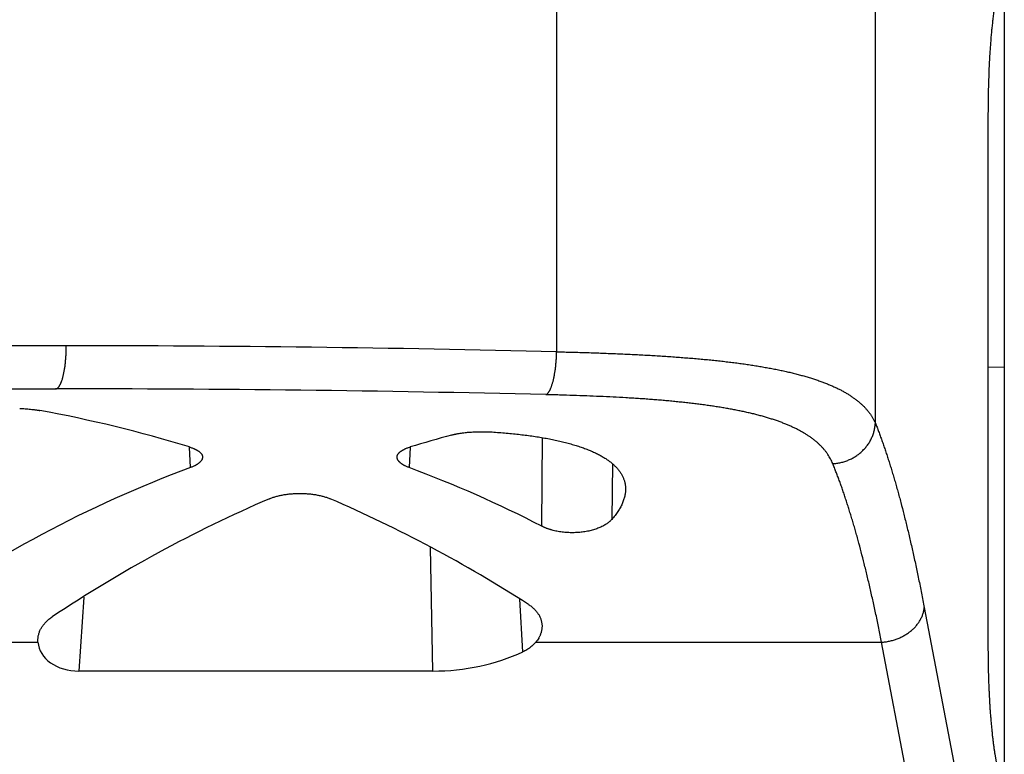
# Model space of a CAD drawing. Units: millimetres. Extents: x 1075 to 1669, y 474 to 894.
# Drawn here: x 1228 to 1240, y 800 to 809 of the extents above; entities that cross this region are included whole.
import ezdxf

# ---------------------------------------------------------------- set-up
doc = ezdxf.new("R2010")
doc.units = ezdxf.units.MM
doc.header["$LTSCALE"] = 65.395
doc.layers.get('0').update_dxf_attribs({"linetype": 'CONTINUOUS', "lineweight": 30})

msp = doc.modelspace()

# ---------------------------------------------------------------- linework, layer by layer
at = {"color": 7, "linetype": 'Continuous'}
for p, q in [((1239.901, 817.496), (1239.901, 783.484)), ((1238.404, 803.986), (1238.404, 809.574)), ((1234.703, 809.248), (1234.703, 804.814)), ((1239.712, 807.547), (1239.712, 801.411)), ((1229.009, 804.884), (1194.794, 804.884)), ((1239.712, 804.638), (1239.901, 804.636)), ((1194.919, 804.384), (1228.884, 804.384)), ((1234.53, 802.788), (1234.538, 803.817)), ((1230.45, 803.469), (1230.438, 803.708)), ((1233.002, 803.708), (1232.99, 803.469)), ((1235.353, 803.512), (1235.343, 802.867)), ((1233.266, 801.105), (1233.237, 802.54)), ((1229.213, 801.965), (1229.155, 801.105)), ((1234.31, 801.328), (1234.274, 801.941)), ((1238.972, 801.842), (1239.9, 796.978)), ((1224.861, 801.44), (1228.68, 801.44)), ((1228.68, 801.44), (1228.68, 801.479)), ((1234.461, 801.44), (1238.477, 801.44)), ((1239.401, 796.593), (1238.477, 801.44)), ((1233.266, 801.105), (1229.155, 801.105)), ((1239.791, 800.143), (1239.901, 799.454))]:
    msp.add_line(p, q, dxfattribs=at)
for centre, radius, start, end in [((1229.015, 573.253), 231.631, 88.59287, 90.00162), ((1228.889, 564.904), 239.48, 88.63865, 90.00122)]:
    msp.add_arc(centre, radius, start, end, dxfattribs=at)
for centre, major_axis, ratio, start_param, end_param in [((1226.694, 789.384), (11.005, -10.737), 0.951819, 2.06721, 2.185146), ((1236.747, 789.384), (11.005, 10.737), 0.951819, 1.041444, 1.074383), ((1236.304, 789.384), (11.005, -10.737), 0.951819, 2.719606, 2.976879), ((1227.136, 789.384), (11.005, 10.737), 0.951819, 0.307632, 0.421986), ((1236.747, 789.384), (11.005, 10.737), 0.951819, 1.188744, 1.376586), ((1226.694, 789.384), (11.005, -10.737), 0.951819, 1.782374, 1.952848), ((1229.181, 801.48), (0.501, 0.043), 0.744013, 3.133435, 4.597394), ((1233.235, 802.605), (2, -0.053), 0.749524, -1.535603, -0.983521)]:
    msp.add_ellipse(centre, major_axis=major_axis, ratio=ratio, start_param=start_param, end_param=end_param, dxfattribs=at)
for points, knots in [([(1239.843, 809.075), (1239.841, 809.069), (1239.837, 809.056), (1239.832, 809.037), (1239.827, 809.017), (1239.822, 808.996), (1239.817, 808.974), (1239.812, 808.951), (1239.807, 808.927), (1239.802, 808.902), (1239.797, 808.876), (1239.793, 808.85), (1239.788, 808.822), (1239.784, 808.794), (1239.78, 808.765), (1239.775, 808.735), (1239.771, 808.704), (1239.769, 808.683), (1239.768, 808.672)], [0, 0, 0, 0, 0.046469, 0.095122, 0.14596, 0.198982, 0.254183, 0.311555, 0.371091, 0.432774, 0.49658, 0.562484, 0.630456, 0.700463, 0.772469, 0.846433, 0.922297, 1, 1, 1, 1]), ([(1239.768, 808.672), (1239.765, 808.653), (1239.761, 808.613), (1239.754, 808.552), (1239.748, 808.489), (1239.743, 808.423), (1239.738, 808.356), (1239.733, 808.288), (1239.729, 808.218), (1239.725, 808.146), (1239.722, 808.074), (1239.72, 808), (1239.717, 807.926), (1239.715, 807.851), (1239.714, 807.775), (1239.713, 807.7), (1239.712, 807.624), (1239.712, 807.573), (1239.712, 807.547)], [0, 0, 0, 0, 0.052527, 0.107066, 0.163467, 0.221591, 0.281293, 0.34242, 0.404818, 0.468335, 0.532821, 0.598133, 0.66413, 0.730678, 0.797653, 0.864941, 0.932429, 1, 1, 1, 1]), ([(1228.884, 804.384), (1228.885, 804.384), (1228.887, 804.384), (1228.89, 804.384), (1228.893, 804.385), (1228.896, 804.386), (1228.899, 804.388), (1228.902, 804.389), (1228.905, 804.391), (1228.908, 804.393), (1228.911, 804.396), (1228.914, 804.399), (1228.917, 804.402), (1228.92, 804.405), (1228.923, 804.409), (1228.926, 804.413), (1228.929, 804.417), (1228.931, 804.422), (1228.934, 804.427), (1228.937, 804.432), (1228.94, 804.437), (1228.943, 804.443), (1228.945, 804.449), (1228.948, 804.455), (1228.95, 804.462), (1228.953, 804.468), (1228.956, 804.475), (1228.959, 804.485), (1228.963, 804.498), (1228.968, 804.514), (1228.972, 804.531), (1228.976, 804.548), (1228.98, 804.567), (1228.984, 804.586), (1228.988, 804.606), (1228.991, 804.627), (1228.994, 804.648), (1228.997, 804.67), (1228.999, 804.693), (1229.001, 804.716), (1229.003, 804.739), (1229.005, 804.762), (1229.007, 804.795), (1229.008, 804.827), (1229.008, 804.859), (1229.009, 804.876), (1229.009, 804.884)], [0, 0, 0, 0, 0.005725, 0.011503, 0.017384, 0.023414, 0.029635, 0.036088, 0.042806, 0.04982, 0.057154, 0.064832, 0.072871, 0.081288, 0.090093, 0.099297, 0.108907, 0.11893, 0.12937, 0.140229, 0.151508, 0.163209, 0.17533, 0.187871, 0.200829, 0.214201, 0.227983, 0.242171, 0.271742, 0.302872, 0.335505, 0.369584, 0.405042, 0.441809, 0.479811, 0.518965, 0.559191, 0.600402, 0.642506, 0.685414, 0.729027, 0.773248, 0.817979, 0.908585, 0.954252, 1, 1, 1, 1]), ([(1234.578, 804.316), (1234.579, 804.317), (1234.581, 804.317), (1234.584, 804.319), (1234.587, 804.321), (1234.59, 804.323), (1234.593, 804.325), (1234.596, 804.327), (1234.598, 804.33), (1234.601, 804.333), (1234.604, 804.336), (1234.607, 804.34), (1234.61, 804.344), (1234.613, 804.348), (1234.615, 804.352), (1234.618, 804.357), (1234.621, 804.362), (1234.624, 804.367), (1234.626, 804.372), (1234.629, 804.377), (1234.632, 804.383), (1234.635, 804.391), (1234.639, 804.402), (1234.644, 804.415), (1234.649, 804.43), (1234.654, 804.445), (1234.659, 804.461), (1234.663, 804.477), (1234.667, 804.495), (1234.671, 804.513), (1234.675, 804.532), (1234.678, 804.551), (1234.682, 804.571), (1234.685, 804.591), (1234.688, 804.612), (1234.691, 804.633), (1234.693, 804.655), (1234.696, 804.685), (1234.699, 804.722), (1234.701, 804.76), (1234.703, 804.791), (1234.703, 804.806), (1234.703, 804.814)], [0, 0, 0, 0, 0.005952, 0.012112, 0.018509, 0.02517, 0.032115, 0.039365, 0.046935, 0.054839, 0.063089, 0.071694, 0.080662, 0.09, 0.099711, 0.109798, 0.120264, 0.13111, 0.142337, 0.153943, 0.165927, 0.178288, 0.204128, 0.231437, 0.260181, 0.29032, 0.321808, 0.354592, 0.388618, 0.423824, 0.460148, 0.497521, 0.535874, 0.575134, 0.615224, 0.656067, 0.697584, 0.739691, 0.825339, 0.912349, 0.956146, 1, 1, 1, 1]), ([(1234.703, 804.814), (1234.763, 804.813), (1234.882, 804.81), (1235.06, 804.805), (1235.235, 804.799), (1235.408, 804.792), (1235.578, 804.785), (1235.718, 804.777), (1235.828, 804.771), (1235.91, 804.766), (1235.99, 804.761), (1236.07, 804.755), (1236.149, 804.749), (1236.227, 804.743), (1236.304, 804.737), (1236.38, 804.73), (1236.455, 804.723), (1236.529, 804.716), (1236.601, 804.708), (1236.673, 804.699), (1236.743, 804.691), (1236.813, 804.682), (1236.881, 804.673), (1236.948, 804.663), (1237.014, 804.653), (1237.078, 804.642), (1237.141, 804.631), (1237.203, 804.62), (1237.264, 804.608), (1237.323, 804.595), (1237.381, 804.583), (1237.437, 804.569), (1237.492, 804.555), (1237.546, 804.541), (1237.598, 804.526), (1237.649, 804.511), (1237.698, 804.495), (1237.746, 804.479), (1237.792, 804.462), (1237.837, 804.445), (1237.88, 804.427), (1237.922, 804.409), (1237.962, 804.39), (1238.001, 804.371), (1238.038, 804.351), (1238.074, 804.33), (1238.108, 804.309), (1238.14, 804.287), (1238.171, 804.265), (1238.2, 804.243), (1238.228, 804.219), (1238.254, 804.196), (1238.278, 804.171), (1238.301, 804.147), (1238.322, 804.121), (1238.342, 804.095), (1238.36, 804.069), (1238.377, 804.042), (1238.391, 804.014), (1238.4, 803.996), (1238.404, 803.986)], [0, 0, 0, 0, 0.045888, 0.091269, 0.136081, 0.180261, 0.223749, 0.266486, 0.287555, 0.308415, 0.329059, 0.349479, 0.369671, 0.389626, 0.409338, 0.428802, 0.448011, 0.466959, 0.485641, 0.504051, 0.522184, 0.540035, 0.557599, 0.574871, 0.591847, 0.608523, 0.624895, 0.640961, 0.656716, 0.672159, 0.687286, 0.702097, 0.716589, 0.730762, 0.744615, 0.758149, 0.771363, 0.784259, 0.796838, 0.809104, 0.821059, 0.832707, 0.844053, 0.855102, 0.865861, 0.876338, 0.88654, 0.896477, 0.90616, 0.915599, 0.924809, 0.933802, 0.942594, 0.951201, 0.959641, 0.967931, 0.976092, 0.984143, 0.992105, 1, 1, 1, 1]), ([(1237.909, 803.515), (1237.906, 803.524), (1237.898, 803.543), (1237.884, 803.569), (1237.869, 803.596), (1237.853, 803.621), (1237.835, 803.647), (1237.816, 803.671), (1237.795, 803.696), (1237.773, 803.719), (1237.749, 803.742), (1237.724, 803.765), (1237.697, 803.787), (1237.669, 803.809), (1237.639, 803.83), (1237.608, 803.85), (1237.576, 803.87), (1237.542, 803.889), (1237.507, 803.908), (1237.47, 803.927), (1237.432, 803.944), (1237.393, 803.962), (1237.352, 803.979), (1237.31, 803.995), (1237.266, 804.011), (1237.222, 804.026), (1237.175, 804.041), (1237.128, 804.055), (1237.079, 804.069), (1237.029, 804.082), (1236.978, 804.095), (1236.926, 804.107), (1236.872, 804.119), (1236.817, 804.13), (1236.761, 804.141), (1236.704, 804.152), (1236.646, 804.162), (1236.586, 804.172), (1236.526, 804.181), (1236.465, 804.19), (1236.402, 804.199), (1236.339, 804.207), (1236.274, 804.215), (1236.209, 804.222), (1236.142, 804.229), (1236.075, 804.236), (1236.007, 804.243), (1235.938, 804.249), (1235.868, 804.255), (1235.797, 804.26), (1235.726, 804.266), (1235.654, 804.271), (1235.581, 804.275), (1235.482, 804.281), (1235.357, 804.288), (1235.205, 804.295), (1235.051, 804.302), (1234.895, 804.307), (1234.764, 804.311), (1234.658, 804.314), (1234.605, 804.316), (1234.578, 804.316)], [0, 0, 0, 0, 0.008381, 0.01681, 0.025308, 0.033896, 0.042595, 0.051422, 0.060398, 0.06954, 0.078864, 0.088386, 0.098122, 0.108084, 0.118284, 0.128734, 0.139444, 0.150423, 0.161678, 0.173217, 0.185046, 0.197169, 0.209591, 0.222314, 0.235342, 0.248677, 0.262319, 0.276269, 0.290527, 0.305092, 0.319963, 0.335138, 0.350616, 0.366393, 0.382467, 0.398834, 0.41549, 0.432432, 0.449656, 0.467156, 0.484927, 0.502965, 0.521265, 0.53982, 0.558626, 0.577676, 0.596964, 0.616485, 0.636232, 0.656198, 0.676377, 0.696763, 0.717349, 0.738128, 0.780238, 0.823037, 0.86647, 0.91048, 0.955009, 0.977451, 1, 1, 1, 1]), ([(1228.468, 804.156), (1228.479, 804.156), (1228.5, 804.155), (1228.532, 804.153), (1228.563, 804.15), (1228.593, 804.147), (1228.618, 804.145), (1228.636, 804.142), (1228.65, 804.14), (1228.663, 804.139), (1228.676, 804.137), (1228.689, 804.135), (1228.697, 804.133), (1228.701, 804.132)], [0, 0, 0, 0, 0.139351, 0.275726, 0.40853, 0.537188, 0.661157, 0.721223, 0.779928, 0.837211, 0.89302, 0.947302, 1, 1, 1, 1]), ([(1237.909, 803.515), (1237.917, 803.516), (1237.933, 803.517), (1237.956, 803.519), (1237.98, 803.523), (1238.003, 803.528), (1238.026, 803.533), (1238.049, 803.54), (1238.072, 803.548), (1238.094, 803.557), (1238.115, 803.567), (1238.137, 803.578), (1238.157, 803.589), (1238.177, 803.602), (1238.197, 803.615), (1238.216, 803.63), (1238.234, 803.645), (1238.252, 803.661), (1238.268, 803.677), (1238.284, 803.694), (1238.299, 803.712), (1238.313, 803.731), (1238.327, 803.75), (1238.339, 803.77), (1238.35, 803.79), (1238.36, 803.811), (1238.37, 803.832), (1238.378, 803.853), (1238.385, 803.875), (1238.391, 803.897), (1238.396, 803.919), (1238.4, 803.941), (1238.403, 803.964), (1238.404, 803.979), (1238.404, 803.986)], [0, 0, 0, 0, 0.031595, 0.06326, 0.094975, 0.126725, 0.158503, 0.190304, 0.22212, 0.253941, 0.285755, 0.317556, 0.349333, 0.381078, 0.412782, 0.444437, 0.476035, 0.507568, 0.539031, 0.570416, 0.601718, 0.632932, 0.664054, 0.69508, 0.726009, 0.756839, 0.787569, 0.818198, 0.848728, 0.87916, 0.909501, 0.939756, 0.969925, 1, 1, 1, 1]), ([(1238.404, 803.986), (1238.411, 803.97), (1238.424, 803.937), (1238.442, 803.888), (1238.461, 803.837), (1238.48, 803.784), (1238.499, 803.731), (1238.517, 803.676), (1238.536, 803.62), (1238.554, 803.563), (1238.573, 803.505), (1238.591, 803.445), (1238.609, 803.385), (1238.628, 803.323), (1238.646, 803.26), (1238.664, 803.195), (1238.682, 803.13), (1238.706, 803.04), (1238.735, 802.925), (1238.771, 802.784), (1238.805, 802.638), (1238.84, 802.487), (1238.873, 802.332), (1238.907, 802.173), (1238.94, 802.009), (1238.962, 801.898), (1238.972, 801.842)], [0, 0, 0, 0, 0.023454, 0.04742, 0.071897, 0.096885, 0.122383, 0.148392, 0.17491, 0.201937, 0.229472, 0.257515, 0.286064, 0.31512, 0.34468, 0.374743, 0.405309, 0.436374, 0.500001, 0.565611, 0.633187, 0.702716, 0.774181, 0.847565, 0.922846, 1, 1, 1, 1]), ([(1233.483, 803.847), (1233.487, 803.848), (1233.495, 803.85), (1233.506, 803.853), (1233.518, 803.856), (1233.531, 803.858), (1233.543, 803.861), (1233.561, 803.864), (1233.583, 803.868), (1233.611, 803.872), (1233.64, 803.875), (1233.67, 803.879), (1233.7, 803.881), (1233.731, 803.883), (1233.762, 803.885), (1233.794, 803.886), (1233.826, 803.886), (1233.858, 803.886), (1233.89, 803.885), (1233.921, 803.884), (1233.942, 803.883), (1233.953, 803.883)], [0, 0, 0, 0, 0.024812, 0.050305, 0.076441, 0.103198, 0.130559, 0.158503, 0.216049, 0.275649, 0.337098, 0.400178, 0.464655, 0.530287, 0.59682, 0.663992, 0.731537, 0.799182, 0.866656, 0.933685, 1, 1, 1, 1]), ([(1233.953, 803.883), (1233.98, 803.881), (1234.036, 803.877), (1234.118, 803.87), (1234.2, 803.863), (1234.279, 803.854), (1234.358, 803.844), (1234.434, 803.834), (1234.509, 803.822), (1234.582, 803.809), (1234.653, 803.796), (1234.71, 803.783), (1234.755, 803.773), (1234.788, 803.765), (1234.82, 803.757), (1234.852, 803.748), (1234.883, 803.739), (1234.913, 803.73), (1234.943, 803.721), (1234.972, 803.712), (1235, 803.702), (1235.027, 803.692), (1235.054, 803.682), (1235.08, 803.671), (1235.106, 803.661), (1235.13, 803.65), (1235.154, 803.639), (1235.177, 803.627), (1235.2, 803.616), (1235.222, 803.604), (1235.242, 803.592), (1235.263, 803.579), (1235.282, 803.567), (1235.3, 803.554), (1235.318, 803.541), (1235.335, 803.528), (1235.351, 803.514), (1235.371, 803.496), (1235.39, 803.478), (1235.408, 803.459), (1235.42, 803.444), (1235.431, 803.43), (1235.441, 803.415), (1235.451, 803.4), (1235.46, 803.385), (1235.468, 803.369), (1235.475, 803.354), (1235.481, 803.338), (1235.487, 803.322), (1235.492, 803.306), (1235.495, 803.29), (1235.499, 803.274), (1235.501, 803.258), (1235.502, 803.241), (1235.503, 803.23), (1235.503, 803.225)], [0, 0, 0, 0, 0.046441, 0.092332, 0.137594, 0.182148, 0.22592, 0.26884, 0.310839, 0.351855, 0.39183, 0.43071, 0.449724, 0.468447, 0.486873, 0.504999, 0.522819, 0.54033, 0.557528, 0.574412, 0.590977, 0.607222, 0.623146, 0.638749, 0.654028, 0.668986, 0.683622, 0.697939, 0.711938, 0.725623, 0.738997, 0.752064, 0.764829, 0.777298, 0.789479, 0.801378, 0.813005, 0.824368, 0.846342, 0.856981, 0.867404, 0.877624, 0.887658, 0.897521, 0.90723, 0.916802, 0.926258, 0.935614, 0.944891, 0.954108, 0.963286, 0.972445, 0.981604, 0.990782, 1, 1, 1, 1]), ([(1230.438, 803.708), (1230.444, 803.706), (1230.456, 803.703), (1230.472, 803.697), (1230.485, 803.692), (1230.495, 803.687), (1230.502, 803.684), (1230.509, 803.681), (1230.516, 803.677), (1230.522, 803.674), (1230.528, 803.671), (1230.534, 803.667), (1230.54, 803.664), (1230.545, 803.66), (1230.55, 803.656), (1230.555, 803.653), (1230.559, 803.649), (1230.563, 803.645), (1230.568, 803.64), (1230.573, 803.635), (1230.577, 803.63), (1230.58, 803.626), (1230.582, 803.622), (1230.584, 803.618), (1230.586, 803.614), (1230.587, 803.61), (1230.589, 803.606), (1230.59, 803.602), (1230.59, 803.598), (1230.59, 803.595), (1230.591, 803.593)], [0, 0, 0, 0, 0.091188, 0.178368, 0.261451, 0.301442, 0.340391, 0.378297, 0.415158, 0.450978, 0.485759, 0.519509, 0.552236, 0.583954, 0.614676, 0.644423, 0.673215, 0.701079, 0.728046, 0.779421, 0.803928, 0.82771, 0.850824, 0.873335, 0.895311, 0.916827, 0.937967, 0.958816, 0.979463, 1, 1, 1, 1]), ([(1232.85, 803.593), (1232.85, 803.595), (1232.85, 803.598), (1232.851, 803.602), (1232.852, 803.606), (1232.853, 803.61), (1232.855, 803.614), (1232.857, 803.618), (1232.859, 803.622), (1232.861, 803.626), (1232.864, 803.63), (1232.868, 803.635), (1232.873, 803.64), (1232.878, 803.645), (1232.882, 803.649), (1232.886, 803.653), (1232.891, 803.656), (1232.896, 803.66), (1232.901, 803.664), (1232.907, 803.667), (1232.912, 803.671), (1232.919, 803.674), (1232.925, 803.677), (1232.931, 803.681), (1232.938, 803.684), (1232.945, 803.687), (1232.955, 803.692), (1232.968, 803.697), (1232.985, 803.703), (1232.996, 803.706), (1233.002, 803.708)], [0, 0, 0, 0, 0.020537, 0.041184, 0.062033, 0.083173, 0.104689, 0.126665, 0.149176, 0.17229, 0.196072, 0.220579, 0.271954, 0.298921, 0.326785, 0.355577, 0.385324, 0.416046, 0.447764, 0.480491, 0.514241, 0.549022, 0.584842, 0.621703, 0.659609, 0.698558, 0.738549, 0.821632, 0.908812, 1, 1, 1, 1]), ([(1230.591, 803.593), (1230.591, 803.592), (1230.591, 803.589), (1230.59, 803.585), (1230.59, 803.581), (1230.589, 803.577), (1230.588, 803.573), (1230.587, 803.569), (1230.585, 803.564), (1230.583, 803.56), (1230.58, 803.556), (1230.577, 803.551), (1230.573, 803.545), (1230.568, 803.54), (1230.565, 803.536), (1230.561, 803.532), (1230.556, 803.528), (1230.552, 803.524), (1230.547, 803.52), (1230.542, 803.516), (1230.536, 803.512), (1230.531, 803.508), (1230.525, 803.504), (1230.518, 803.501), (1230.512, 803.497), (1230.505, 803.493), (1230.495, 803.488), (1230.483, 803.482), (1230.467, 803.475), (1230.456, 803.471), (1230.45, 803.469)], [0, 0, 0, 0, 0.020699, 0.041482, 0.062442, 0.083667, 0.105245, 0.127262, 0.149793, 0.17291, 0.196679, 0.221158, 0.272443, 0.299353, 0.327153, 0.355877, 0.385551, 0.416201, 0.447846, 0.480504, 0.514187, 0.548907, 0.584672, 0.621488, 0.659358, 0.698284, 0.738264, 0.82137, 0.908642, 1, 1, 1, 1]), ([(1232.99, 803.469), (1232.985, 803.471), (1232.974, 803.475), (1232.958, 803.482), (1232.945, 803.488), (1232.936, 803.493), (1232.929, 803.497), (1232.922, 803.501), (1232.916, 803.504), (1232.91, 803.508), (1232.904, 803.512), (1232.899, 803.516), (1232.894, 803.52), (1232.889, 803.524), (1232.884, 803.528), (1232.88, 803.532), (1232.876, 803.536), (1232.872, 803.54), (1232.868, 803.545), (1232.864, 803.551), (1232.86, 803.556), (1232.858, 803.56), (1232.856, 803.564), (1232.854, 803.569), (1232.853, 803.573), (1232.852, 803.577), (1232.851, 803.581), (1232.85, 803.585), (1232.85, 803.589), (1232.85, 803.592), (1232.85, 803.593)], [0, 0, 0, 0, 0.091358, 0.17863, 0.261736, 0.301716, 0.340642, 0.378512, 0.415328, 0.451093, 0.485813, 0.519496, 0.552154, 0.583799, 0.614449, 0.644123, 0.672847, 0.700647, 0.727557, 0.778842, 0.803321, 0.82709, 0.850207, 0.872738, 0.894755, 0.916333, 0.937558, 0.958518, 0.979301, 1, 1, 1, 1]), ([(1238.477, 801.44), (1238.467, 801.494), (1238.445, 801.601), (1238.412, 801.76), (1238.378, 801.914), (1238.344, 802.065), (1238.31, 802.21), (1238.275, 802.352), (1238.24, 802.488), (1238.211, 802.6), (1238.187, 802.686), (1238.169, 802.75), (1238.151, 802.812), (1238.133, 802.873), (1238.114, 802.933), (1238.096, 802.992), (1238.078, 803.049), (1238.059, 803.106), (1238.041, 803.161), (1238.022, 803.215), (1238.004, 803.268), (1237.985, 803.32), (1237.966, 803.37), (1237.947, 803.42), (1237.928, 803.468), (1237.916, 803.5), (1237.909, 803.515)], [0, 0, 0, 0, 0.077078, 0.152292, 0.225616, 0.29703, 0.366518, 0.434063, 0.49965, 0.563266, 0.594331, 0.624897, 0.654965, 0.684532, 0.713598, 0.742161, 0.770221, 0.797776, 0.824826, 0.85137, 0.877409, 0.902942, 0.927967, 0.952486, 0.976497, 1, 1, 1, 1]), ([(1235.503, 803.225), (1235.503, 803.217), (1235.503, 803.203), (1235.501, 803.181), (1235.498, 803.159), (1235.494, 803.137), (1235.488, 803.115), (1235.481, 803.093), (1235.473, 803.07), (1235.464, 803.048), (1235.453, 803.025), (1235.441, 803.003), (1235.428, 802.98), (1235.413, 802.957), (1235.398, 802.934), (1235.381, 802.912), (1235.362, 802.889), (1235.35, 802.874), (1235.343, 802.867)], [0, 0, 0, 0, 0.053641, 0.107883, 0.162883, 0.218793, 0.275753, 0.333887, 0.393313, 0.454133, 0.516441, 0.580318, 0.645837, 0.713061, 0.782045, 0.852838, 0.925479, 1, 1, 1, 1]), ([(1231.367, 803.106), (1231.373, 803.109), (1231.385, 803.114), (1231.403, 803.121), (1231.422, 803.127), (1231.442, 803.133), (1231.462, 803.138), (1231.483, 803.144), (1231.505, 803.148), (1231.528, 803.153), (1231.55, 803.156), (1231.574, 803.16), (1231.598, 803.162), (1231.622, 803.165), (1231.646, 803.167), (1231.671, 803.168), (1231.696, 803.169), (1231.712, 803.169), (1231.72, 803.169)], [0, 0, 0, 0, 0.052079, 0.105957, 0.161578, 0.218883, 0.277796, 0.338229, 0.400086, 0.463256, 0.527622, 0.593055, 0.65942, 0.726573, 0.794365, 0.862639, 0.931239, 1, 1, 1, 1]), ([(1231.72, 803.169), (1231.729, 803.169), (1231.745, 803.169), (1231.77, 803.168), (1231.794, 803.167), (1231.819, 803.165), (1231.843, 803.162), (1231.867, 803.16), (1231.89, 803.156), (1231.913, 803.153), (1231.935, 803.148), (1231.957, 803.144), (1231.979, 803.138), (1231.999, 803.133), (1232.019, 803.127), (1232.038, 803.121), (1232.056, 803.114), (1232.068, 803.109), (1232.074, 803.106)], [0, 0, 0, 0, 0.068761, 0.137361, 0.205635, 0.273427, 0.34058, 0.406945, 0.472378, 0.536744, 0.599914, 0.661771, 0.722204, 0.781117, 0.838422, 0.894043, 0.947921, 1, 1, 1, 1]), ([(1235.343, 802.867), (1235.339, 802.862), (1235.333, 802.856), (1235.324, 802.847), (1235.315, 802.839), (1235.302, 802.828), (1235.285, 802.816), (1235.267, 802.805), (1235.248, 802.794), (1235.227, 802.783), (1235.205, 802.773), (1235.181, 802.763), (1235.156, 802.754), (1235.13, 802.746), (1235.103, 802.739), (1235.075, 802.732), (1235.046, 802.726), (1235.016, 802.722), (1234.986, 802.718), (1234.955, 802.715), (1234.923, 802.713), (1234.892, 802.712), (1234.86, 802.712), (1234.829, 802.714), (1234.798, 802.716), (1234.767, 802.719), (1234.737, 802.724), (1234.707, 802.729), (1234.679, 802.735), (1234.655, 802.741), (1234.637, 802.746), (1234.624, 802.75), (1234.611, 802.754), (1234.599, 802.759), (1234.587, 802.763), (1234.575, 802.768), (1234.563, 802.773), (1234.552, 802.778), (1234.541, 802.783), (1234.534, 802.787), (1234.53, 802.788)], [0, 0, 0, 0, 0.020521, 0.031171, 0.042087, 0.064735, 0.088503, 0.113411, 0.139472, 0.166686, 0.195043, 0.224522, 0.255091, 0.286705, 0.319305, 0.352819, 0.387159, 0.422224, 0.457899, 0.494055, 0.530555, 0.56725, 0.603988, 0.640616, 0.676983, 0.712942, 0.748357, 0.783103, 0.817068, 0.850154, 0.866341, 0.882279, 0.89796, 0.913375, 0.928519, 0.943389, 0.957977, 0.972276, 0.986282, 1, 1, 1, 1]), ([(1234.374, 801.88), (1234.381, 801.876), (1234.393, 801.868), (1234.41, 801.855), (1234.426, 801.841), (1234.441, 801.827), (1234.455, 801.813), (1234.468, 801.798), (1234.48, 801.783), (1234.49, 801.768), (1234.499, 801.753), (1234.508, 801.737), (1234.515, 801.721), (1234.521, 801.704), (1234.525, 801.688), (1234.529, 801.671), (1234.532, 801.655), (1234.533, 801.644), (1234.533, 801.638)], [0, 0, 0, 0, 0.074003, 0.145963, 0.215944, 0.284038, 0.350341, 0.414966, 0.478036, 0.539684, 0.600052, 0.659289, 0.717552, 0.775, 0.8318, 0.88812, 0.94413, 1, 1, 1, 1]), ([(1228.68, 801.479), (1228.68, 801.485), (1228.681, 801.497), (1228.684, 801.514), (1228.688, 801.532), (1228.693, 801.549), (1228.699, 801.566), (1228.707, 801.583), (1228.715, 801.6), (1228.725, 801.616), (1228.736, 801.632), (1228.748, 801.648), (1228.761, 801.663), (1228.775, 801.678), (1228.79, 801.693), (1228.813, 801.712), (1228.831, 801.726), (1228.843, 801.734)], [0, 0, 0, 0, 0.056363, 0.112884, 0.169704, 0.226977, 0.284852, 0.343474, 0.402988, 0.463534, 0.525248, 0.588261, 0.652698, 0.718677, 0.786307, 0.855687, 1, 1, 1, 1]), ([(1238.477, 801.44), (1238.485, 801.44), (1238.5, 801.442), (1238.523, 801.445), (1238.546, 801.448), (1238.569, 801.453), (1238.592, 801.458), (1238.614, 801.465), (1238.636, 801.472), (1238.658, 801.479), (1238.679, 801.488), (1238.7, 801.497), (1238.72, 801.508), (1238.74, 801.518), (1238.76, 801.53), (1238.778, 801.542), (1238.796, 801.555), (1238.814, 801.569), (1238.83, 801.583), (1238.846, 801.597), (1238.861, 801.612), (1238.876, 801.628), (1238.889, 801.644), (1238.901, 801.661), (1238.913, 801.678), (1238.924, 801.695), (1238.933, 801.713), (1238.942, 801.731), (1238.95, 801.749), (1238.956, 801.767), (1238.962, 801.786), (1238.967, 801.804), (1238.97, 801.823), (1238.972, 801.836), (1238.972, 801.842)], [0, 0, 0, 0, 0.03358, 0.067233, 0.100921, 0.13461, 0.168277, 0.201898, 0.235449, 0.268903, 0.302234, 0.335418, 0.368433, 0.401257, 0.433868, 0.466249, 0.49838, 0.530246, 0.561833, 0.593129, 0.624125, 0.654813, 0.685188, 0.715247, 0.744992, 0.774426, 0.803554, 0.832386, 0.860932, 0.889207, 0.917231, 0.945027, 0.972612, 1, 1, 1, 1]), ([(1234.533, 801.638), (1234.533, 801.634), (1234.533, 801.625), (1234.533, 801.613), (1234.532, 801.6), (1234.53, 801.587), (1234.528, 801.575), (1234.525, 801.562), (1234.522, 801.55), (1234.517, 801.537), (1234.513, 801.525), (1234.507, 801.512), (1234.501, 801.5), (1234.492, 801.483), (1234.479, 801.463), (1234.467, 801.448), (1234.461, 801.44)], [0, 0, 0, 0, 0.058385, 0.116892, 0.175619, 0.234663, 0.294118, 0.354076, 0.414629, 0.475865, 0.537869, 0.600725, 0.664513, 0.729311, 0.862204, 1, 1, 1, 1]), ([(1234.461, 801.44), (1234.456, 801.434), (1234.446, 801.424), (1234.431, 801.408), (1234.414, 801.393), (1234.396, 801.379), (1234.376, 801.365), (1234.356, 801.351), (1234.333, 801.339), (1234.318, 801.331), (1234.31, 801.328)], [0, 0, 0, 0, 0.11309, 0.229273, 0.348735, 0.471651, 0.598157, 0.728354, 0.8623, 1, 1, 1, 1]), ([(1239.712, 801.411), (1239.712, 801.372), (1239.712, 801.295), (1239.714, 801.179), (1239.716, 801.083), (1239.718, 801.006), (1239.72, 800.95), (1239.723, 800.894), (1239.726, 800.82), (1239.73, 800.748), (1239.734, 800.676), (1239.738, 800.624), (1239.742, 800.573), (1239.745, 800.539), (1239.746, 800.522)], [0, 0, 0, 0, 0.131039, 0.261567, 0.390992, 0.455111, 0.518729, 0.581767, 0.644144, 0.766584, 0.82649, 0.885417, 0.943283, 1, 1, 1, 1]), ([(1239.746, 800.522), (1239.748, 800.505), (1239.751, 800.47), (1239.756, 800.419), (1239.761, 800.369), (1239.766, 800.321), (1239.772, 800.274), (1239.778, 800.229), (1239.784, 800.185), (1239.789, 800.157), (1239.791, 800.143)], [0, 0, 0, 0, 0.138086, 0.272785, 0.403881, 0.531208, 0.654614, 0.773966, 0.889137, 1, 1, 1, 1])]:
    msp.add_open_spline(points, degree=3, knots=knots, dxfattribs=at)

doc.saveas('drawing.dxf')
